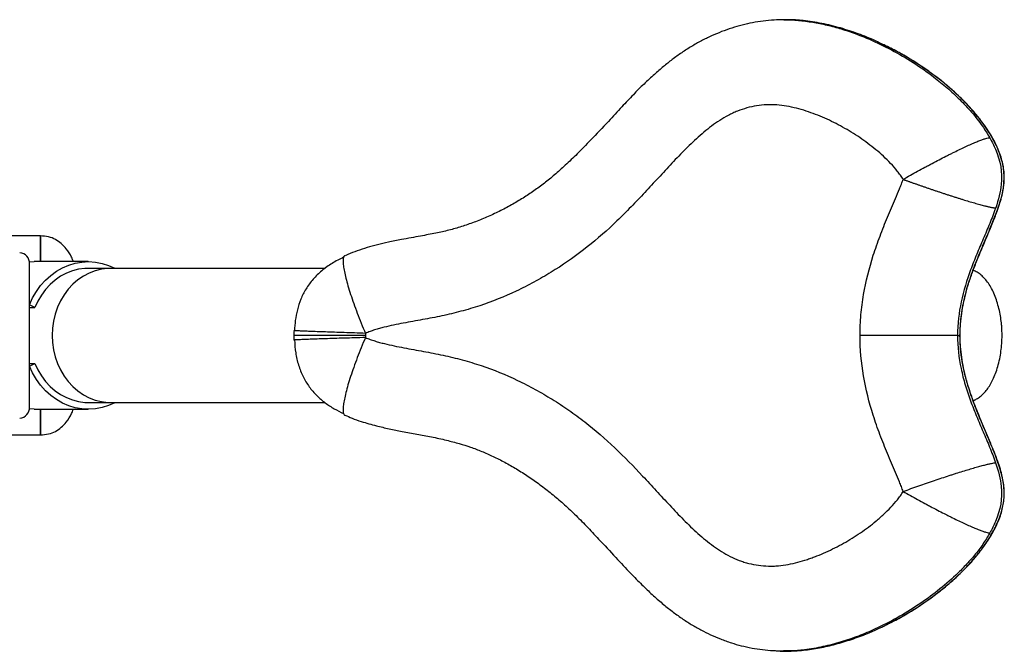
# Model space of a CAD drawing. Units: millimetres. Extents: x 1932 to 3464, y 1767 to 2432.
# Drawn here: x 3024 to 3464, y 1958 to 2240 of the extents above; entities that cross this region are included whole.
import ezdxf

# ---------------------------------------------------------------- set-up
doc = ezdxf.new("R2010")
doc.units = ezdxf.units.MM
doc.header["$LTSCALE"] = 20

msp = doc.modelspace()

# ---------------------------------------------------------------- linework, layer by layer
at = {"color": 7, "linetype": 'Continuous', "lineweight": 25}
for p, q in [((3366.38, 2240.28), (3365.26, 2240.28)), ((3032.94, 2143.56), (3002.64, 2143.56)), ((3032.94, 2143.56), (3032.94, 2132.06)), ((3032.94, 2132.06), (3032.94, 2143.56)), ((3027.88, 2131.96), (3030.09, 2132.06)), ((3027.95, 2067.06), (3027.95, 2131.06)), ((3054.22, 2132.06), (3030.09, 2132.06)), ((3064.36, 2129.06), (3054.22, 2129.06)), ((3160.08, 2129.06), (3064.36, 2129.06)), ((3030.34, 2111.56), (3027.95, 2112.81)), ((3027.95, 2111.56), (3030.34, 2111.56)), ((3178.13, 2099.06), (3146.17, 2099.06)), ((3442.84, 2099.06), (3399.28, 2099.06)), ((3442.84, 2099.06), (3443.95, 2099.06)), ((3444.01, 2099.06), (3443.95, 2099.06)), ((3027.95, 2086.56), (3030.34, 2086.56)), ((3027.95, 2085.31), (3030.34, 2086.56)), ((3054.22, 2069.06), (3064.36, 2069.06)), ((3064.36, 2069.06), (3159.95, 2069.06)), ((3030.09, 2066.06), (3027.88, 2066.16)), ((3030.09, 2066.06), (3054.22, 2066.06)), ((3032.94, 2066.06), (3032.94, 2054.56)), ((3032.94, 2054.56), (3032.94, 2066.06)), ((3002.6, 2054.56), (3032.94, 2054.56)), ((3365.26, 1957.91), (3365.07, 1957.91)), ((3365.26, 1957.84), (3366.38, 1957.84))]:
    msp.add_line(p, q, dxfattribs=at)
at = {"color": 7, "linetype": 'Continuous', "lineweight": 25, "flags": 128}
for points in [[(3027.95, 2112.81), (3029.35, 2115.86), (3031.01, 2118.72), (3032.93, 2121.37), (3035.08, 2123.78), (3037.44, 2125.93), (3039.98, 2127.78), (3042.68, 2129.31), (3045.5, 2130.52), (3048.42, 2131.39), (3051.39, 2131.9), (3054.4, 2132.06), (3057.41, 2131.86), (3060.39, 2131.3), (3063.29, 2130.39), (3066.1, 2129.15), (3066.27, 2129.06)], [(3054.22, 2129.06), (3052.74, 2129.01), (3049.91, 2128.65), (3047.13, 2127.95), (3044.44, 2126.9), (3041.85, 2125.53), (3039.42, 2123.84), (3037.15, 2121.87), (3035.09, 2119.62), (3033.25, 2117.14), (3031.66, 2114.44), (3030.34, 2111.56)], [(3064.36, 2129.06), (3062.94, 2129.02), (3060.11, 2128.66), (3057.33, 2127.97), (3054.63, 2126.93), (3052.05, 2125.57), (3049.61, 2123.89), (3047.35, 2121.92), (3045.28, 2119.69), (3043.44, 2117.22), (3041.85, 2114.53), (3040.51, 2111.66), (3039.46, 2108.64), (3038.7, 2105.51), (3038.24, 2102.3), (3038.08, 2099.06)], [(3038.08, 2099.06), (3038.24, 2095.82), (3038.7, 2092.61), (3039.46, 2089.48), (3040.51, 2086.46), (3041.85, 2083.59), (3043.44, 2080.9), (3045.28, 2078.43), (3047.35, 2076.2), (3049.61, 2074.23), (3052.05, 2072.55), (3054.63, 2071.19), (3057.33, 2070.15), (3060.11, 2069.46), (3062.94, 2069.1), (3064.36, 2069.06)], [(3066.27, 2069.06), (3066.1, 2068.97), (3063.29, 2067.73), (3060.39, 2066.82), (3057.41, 2066.26), (3054.4, 2066.06), (3051.39, 2066.22), (3048.42, 2066.73), (3045.5, 2067.6), (3042.68, 2068.81), (3039.98, 2070.34), (3037.44, 2072.19), (3035.08, 2074.34), (3032.93, 2076.74), (3031.01, 2079.4), (3029.35, 2082.26), (3027.95, 2085.31)], [(3030.34, 2086.56), (3031.66, 2083.68), (3033.25, 2080.98), (3035.09, 2078.5), (3037.15, 2076.25), (3039.42, 2074.28), (3041.85, 2072.59), (3044.44, 2071.22), (3047.13, 2070.17), (3049.91, 2069.47), (3052.74, 2069.11), (3054.22, 2069.06)]]:
    msp.add_lwpolyline(points, dxfattribs=at)
at = {"color": 7, "linetype": 'Continuous', "lineweight": 25}
for centre, start, end in [((3023.24, 2131.35), 356.4641, 85.962), ((3023.24, 2066.77), 274.038, 3.5359)]:
    msp.add_arc(centre, 4.72, start, end, dxfattribs=at)
for points, knots in [([(3365.2, 2240.27), (3363.76, 2240.25), (3360.65, 2240.2), (3355.98, 2239.75), (3351.21, 2239), (3346.56, 2237.96), (3341.93, 2236.63), (3337.35, 2235.01), (3332.8, 2233.09), (3328.31, 2230.87), (3323.87, 2228.37), (3319.5, 2225.57), (3315.32, 2222.55), (3311.26, 2219.3), (3307.06, 2215.66), (3302.57, 2211.47), (3297.73, 2206.62), (3292.44, 2201.02), (3286.15, 2194.18), (3279.54, 2187.1), (3273.12, 2180.54), (3267.72, 2175.34), (3262.83, 2170.98), (3258.16, 2167.14), (3253.5, 2163.7), (3248.58, 2160.46), (3243.41, 2157.39), (3237.97, 2154.52), (3232.38, 2151.91), (3226.75, 2149.64), (3221.11, 2147.7), (3215.41, 2146.07), (3209.34, 2144.72), (3202.26, 2143.42), (3195.16, 2142.14), (3188.72, 2140.83), (3183.58, 2139.65), (3178.9, 2138.4), (3174.46, 2136.93), (3171.17, 2135.7), (3169.41, 2134.87), (3169.01, 2134.68)], [0, 0, 0, 0, 0.018704, 0.040431, 0.060912, 0.081546, 0.102365, 0.123424, 0.144772, 0.166459, 0.188527, 0.21101, 0.233925, 0.255501, 0.278726, 0.306192, 0.335433, 0.367845, 0.40647, 0.456675, 0.494201, 0.526385, 0.554656, 0.580026, 0.605617, 0.630991, 0.657433, 0.684843, 0.711995, 0.738777, 0.765095, 0.790874, 0.817149, 0.847446, 0.885528, 0.911681, 0.933432, 0.954424, 0.974672, 0.994224, 1, 1, 1, 1]), ([(3365.21, 2240.2), (3366.04, 2240.22), (3369.01, 2240.3), (3374.13, 2239.82), (3380.54, 2238.84), (3386.92, 2237.38), (3394.62, 2235.09), (3403.5, 2231.71), (3413.47, 2226.9), (3423.12, 2221.26), (3431.38, 2215.48), (3438.26, 2209.88), (3443.94, 2204.64), (3449.25, 2198.96), (3453.78, 2193.26), (3456.2, 2189.28), (3457.26, 2187.53)], [0, 0, 0, 0, 0.02271, 0.081409, 0.140123, 0.200069, 0.260024, 0.359609, 0.459215, 0.561639, 0.664056, 0.733499, 0.802932, 0.873872, 0.944774, 1, 1, 1, 1]), ([(3409.43, 2229.22), (3408.36, 2229.77), (3404.81, 2231.59), (3398.5, 2234.06), (3390.52, 2236.74), (3382.28, 2238.78), (3374.43, 2239.92), (3369.1, 2240.35), (3366.62, 2240.26), (3366.38, 2240.25)], [0, 0, 0, 0, 0.08012, 0.266313, 0.452479, 0.643115, 0.833671, 0.983446, 1, 1, 1, 1]), ([(3443.95, 2099.06), (3444.06, 2101.81), (3444.27, 2107.32), (3445.81, 2115.46), (3448.05, 2123.58), (3451, 2131.64), (3454.36, 2139.7), (3457.94, 2148.01), (3460.83, 2155.23), (3462.7, 2161.46), (3463.68, 2166.53), (3463.8, 2172), (3462.84, 2177.17), (3461.29, 2181.69), (3459.49, 2185.59), (3457.35, 2189.37), (3454.25, 2194.05), (3449.97, 2199.43), (3443.63, 2206.1), (3435.9, 2212.91), (3426.62, 2219.67), (3417.8, 2225.19), (3411.86, 2228.05), (3409.43, 2229.22)], [0, 0, 0, 0, 0.05204, 0.104289, 0.156452, 0.211619, 0.266844, 0.322074, 0.383243, 0.4143, 0.445304, 0.480614, 0.51732, 0.544152, 0.571005, 0.598753, 0.626508, 0.677691, 0.729327, 0.801575, 0.873849, 0.948393, 1, 1, 1, 1]), ([(3443.98, 2099.06), (3444.02, 2100.49), (3444.1, 2103.41), (3444.55, 2107.86), (3445.29, 2112.46), (3446.35, 2117.23), (3447.75, 2122.2), (3449.53, 2127.43), (3451.77, 2133.23), (3454.8, 2140.45), (3457.88, 2147.68), (3460.35, 2153.96), (3461.82, 2158.22), (3462.78, 2161.66), (3463.41, 2164.86), (3463.74, 2167.86), (3463.79, 2170.8), (3463.52, 2173.71), (3462.96, 2176.64), (3462.11, 2179.58), (3460.95, 2182.6), (3459.48, 2185.7), (3457.65, 2188.94), (3455.43, 2192.38), (3452.78, 2196.01), (3449.71, 2199.74), (3446.27, 2203.46), (3442.46, 2207.16), (3438.27, 2210.85), (3433.66, 2214.54), (3428.59, 2218.25), (3423.15, 2221.86), (3417.44, 2225.24), (3412.9, 2227.71), (3410.21, 2228.96), (3409.51, 2229.29)], [0, 0, 0, 0, 0.027126, 0.055211, 0.084681, 0.115279, 0.147707, 0.182455, 0.220002, 0.265725, 0.330907, 0.36905, 0.393709, 0.41627, 0.436643, 0.455472, 0.473254, 0.492297, 0.510608, 0.529853, 0.550126, 0.57174, 0.595036, 0.620528, 0.649534, 0.680343, 0.71243, 0.746036, 0.781396, 0.818775, 0.858623, 0.901237, 0.943369, 0.98523, 1, 1, 1, 1]), ([(3418.53, 2168.88), (3418.15, 2169.54), (3417.73, 2170.17), (3416.86, 2171.41), (3416.4, 2172.01), (3414.99, 2173.79), (3413.99, 2174.93), (3411.92, 2177.12), (3410.84, 2178.17), (3408.64, 2180.21), (3407.51, 2181.2), (3404.05, 2184.07), (3401.65, 2185.86), (3396.67, 2189.24), (3394.11, 2190.81), (3388.9, 2193.71), (3386.24, 2195.04), (3380.8, 2197.44), (3378.02, 2198.52), (3373.75, 2199.9), (3372.3, 2200.31), (3369.39, 2201.05), (3367.93, 2201.37), (3364.99, 2201.87), (3363.51, 2202.07), (3361.27, 2202.23), (3360.53, 2202.26), (3359.02, 2202.29), (3358.27, 2202.27), (3356.01, 2202.17), (3354.52, 2202.02), (3351.58, 2201.55), (3350.12, 2201.23), (3347.25, 2200.43), (3345.84, 2199.95), (3343.74, 2199.11), (3343.04, 2198.81), (3341.68, 2198.18), (3341.01, 2197.84), (3337.71, 2196.11), (3335.26, 2194.49), (3330.56, 2190.97), (3328.32, 2189.07), (3323.97, 2185.1), (3321.86, 2183.03), (3317.7, 2178.8), (3315.66, 2176.64), (3311.61, 2172.3), (3309.6, 2170.11), (3305.57, 2165.75), (3303.56, 2163.57), (3299.48, 2159.25), (3297.43, 2157.1), (3293.25, 2152.88), (3291.13, 2150.8), (3284.68, 2144.72), (3280.24, 2140.87), (3270.96, 2133.7), (3266.13, 2130.39), (3258.63, 2125.8), (3256.08, 2124.32), (3252.19, 2122.22), (3250.89, 2121.53), (3248.25, 2120.19), (3246.92, 2119.53), (3240.23, 2116.37), (3234.78, 2114.19), (3226.46, 2111.43), (3223.66, 2110.6), (3218.02, 2109.09), (3215.18, 2108.42), (3209.47, 2107.19), (3206.59, 2106.64), (3200.83, 2105.59), (3197.94, 2105.08), (3192.18, 2103.99), (3189.32, 2103.4), (3185.78, 2102.51), (3185.08, 2102.32), (3183.67, 2101.93), (3182.97, 2101.73), (3181.57, 2101.3), (3180.88, 2101.07), (3179.5, 2100.57), (3178.82, 2100.31), (3178.15, 2099.99)], [0, 0, 0, 0, 0.007812, 0.007812, 0.015625, 0.015625, 0.03125, 0.03125, 0.046875, 0.046875, 0.0625, 0.0625, 0.09375, 0.09375, 0.125, 0.125, 0.15625, 0.15625, 0.1875, 0.1875, 0.203125, 0.203125, 0.21875, 0.21875, 0.234375, 0.234375, 0.242187, 0.242187, 0.25, 0.25, 0.265625, 0.265625, 0.28125, 0.28125, 0.296875, 0.296875, 0.304687, 0.304687, 0.3125, 0.3125, 0.34375, 0.34375, 0.375, 0.375, 0.40625, 0.40625, 0.4375, 0.4375, 0.46875, 0.46875, 0.5, 0.5, 0.53125, 0.53125, 0.5625, 0.5625, 0.625, 0.625, 0.6875, 0.6875, 0.71875, 0.71875, 0.734375, 0.734375, 0.75, 0.75, 0.8125, 0.8125, 0.84375, 0.84375, 0.875, 0.875, 0.90625, 0.90625, 0.9375, 0.9375, 0.96875, 0.96875, 0.976563, 0.976563, 0.984375, 0.984375, 0.992188, 0.992188, 1, 1, 1, 1]), ([(3418.53, 2168.88), (3419.61, 2169.5), (3420.69, 2170.11), (3422.85, 2171.32), (3423.93, 2171.92), (3426.1, 2173.11), (3427.18, 2173.7), (3428.8, 2174.58), (3429.35, 2174.87), (3430.43, 2175.45), (3430.97, 2175.74), (3433.63, 2177.15), (3435.69, 2178.22), (3438.18, 2179.48), (3438.68, 2179.73), (3439.66, 2180.23), (3440.15, 2180.47), (3441.58, 2181.18), (3442.51, 2181.63), (3445.19, 2182.93), (3446.85, 2183.7), (3448.75, 2184.55), (3449.13, 2184.71), (3449.85, 2185.03), (3450.2, 2185.18), (3451.22, 2185.61), (3451.85, 2185.87), (3453.03, 2186.34), (3453.58, 2186.54), (3454.33, 2186.81), (3454.57, 2186.89), (3455.02, 2187.04), (3455.24, 2187.11), (3455.85, 2187.29), (3456.2, 2187.38), (3456.81, 2187.5), (3457.06, 2187.53), (3457.26, 2187.53)], [0, 0, 0, 0, 0.0625, 0.0625, 0.125, 0.125, 0.1875, 0.1875, 0.21875, 0.21875, 0.25, 0.25, 0.375, 0.375, 0.40625, 0.40625, 0.4375, 0.4375, 0.5, 0.5, 0.625, 0.625, 0.65625, 0.65625, 0.6875, 0.6875, 0.75, 0.75, 0.8125, 0.8125, 0.84375, 0.84375, 0.875, 0.875, 0.9375, 0.9375, 1, 1, 1, 1]), ([(3457.26, 2187.53), (3458.24, 2185.79), (3461.67, 2178.88), (3463.59, 2169.07), (3461.17, 2159.78), (3459.91, 2156.11)], [0.09792579, 0.09792579, 0.09792579, 0.09792579, 0.11058471, 0.14838244, 0.17124258, 0.17124258, 0.17124258, 0.17124258]), ([(3399.28, 2099.06), (3399.28, 2100.6), (3399.32, 2102.13), (3399.45, 2105.2), (3399.55, 2106.74), (3399.95, 2111.31), (3400.35, 2114.32), (3401.88, 2123.28), (3403.37, 2129.14), (3406.12, 2137.78), (3407.13, 2140.64), (3409.27, 2146.33), (3410.41, 2149.16), (3412.76, 2154.78), (3413.97, 2157.58), (3415.76, 2161.78), (3416.35, 2163.19), (3417.21, 2165.3), (3417.49, 2166.01), (3418.03, 2167.44), (3418.29, 2168.16), (3418.53, 2168.88)], [0, 0, 0, 0, 0.0625, 0.0625, 0.125, 0.125, 0.25, 0.25, 0.5, 0.5, 0.625, 0.625, 0.75, 0.75, 0.875, 0.875, 0.9375, 0.9375, 0.96875, 0.96875, 1, 1, 1, 1]), ([(3418.53, 2168.88), (3418.71, 2168.82), (3419.07, 2168.69), (3419.62, 2168.49), (3420.17, 2168.29), (3420.74, 2168.09), (3421.32, 2167.88), (3421.9, 2167.67), (3422.49, 2167.46), (3423.09, 2167.25), (3423.7, 2167.03), (3424.32, 2166.82), (3424.95, 2166.6), (3425.58, 2166.37), (3426.23, 2166.15), (3426.88, 2165.92), (3427.53, 2165.7), (3428.2, 2165.47), (3428.87, 2165.24), (3429.55, 2165), (3430.23, 2164.77), (3430.92, 2164.53), (3431.62, 2164.3), (3432.32, 2164.06), (3433.02, 2163.82), (3433.73, 2163.58), (3434.44, 2163.35), (3435.16, 2163.11), (3435.88, 2162.87), (3436.6, 2162.63), (3437.33, 2162.39), (3438.06, 2162.15), (3438.78, 2161.92), (3439.51, 2161.68), (3440.24, 2161.44), (3440.97, 2161.21), (3441.69, 2160.98), (3442.42, 2160.75), (3443.14, 2160.52), (3443.86, 2160.3), (3444.57, 2160.07), (3445.96, 2159.64), (3447.98, 2159.03), (3450.5, 2158.29), (3452.84, 2157.63), (3454.44, 2157.2), (3455.45, 2156.95), (3455.98, 2156.82), (3456.48, 2156.7), (3456.96, 2156.59), (3457.4, 2156.49), (3457.82, 2156.4), (3458.21, 2156.33), (3458.58, 2156.26), (3458.91, 2156.21), (3459.21, 2156.16), (3459.47, 2156.13), (3459.71, 2156.12), (3459.84, 2156.11), (3459.91, 2156.11)], [0, 0, 0, 0, 0.0096874, 0.0195188, 0.0294943, 0.0396137, 0.0498772, 0.0602847, 0.0708362, 0.0815316, 0.0923712, 0.1033547, 0.1144822, 0.1257537, 0.1371693, 0.1487288, 0.1604324, 0.1722799, 0.1842715, 0.1964071, 0.2086867, 0.2211103, 0.2336779, 0.2463895, 0.2592451, 0.2722447, 0.2853883, 0.2986759, 0.3121075, 0.3256832, 0.3394028, 0.3532664, 0.3672741, 0.3814257, 0.3957214, 0.410161, 0.4247447, 0.4394723, 0.454344, 0.4693596, 0.4845193, 0.499823, 0.5594284, 0.6208957, 0.6842249, 0.7494159, 0.7683154, 0.7872777, 0.8063027, 0.8253903, 0.8445406, 0.8637536, 0.8830293, 0.9023677, 0.9217688, 0.9412326, 0.960759, 0.9803482, 1, 1, 1, 1]), ([(3459.91, 2156.11), (3459.1, 2153.76), (3458.2, 2151.45), (3456.3, 2146.84), (3455.32, 2144.54), (3453.36, 2139.95), (3452.38, 2137.66), (3450.48, 2133.05), (3449.57, 2130.73), (3447.01, 2123.73), (3445.54, 2118.99), (3443.46, 2109.25), (3442.84, 2104.25), (3442.84, 2099.06)], [0, 0, 0, 0, 0.125, 0.125, 0.25, 0.25, 0.375, 0.375, 0.5, 0.5, 0.75, 0.75, 1, 1, 1, 1]), ([(3047.6, 2132.06), (3047.33, 2132.73), (3046.49, 2134.78), (3044.7, 2137.56), (3042.25, 2140.24), (3039.59, 2142.1), (3036.43, 2143.34), (3034.14, 2143.49), (3032.94, 2143.56)], [0, 0, 0, 0, 0.109884, 0.333553, 0.495319, 0.65513, 0.819927, 1, 1, 1, 1]), ([(3168.34, 2134.01), (3166.61, 2133.15), (3163.18, 2131.45), (3158.58, 2128.14), (3154.64, 2124.3), (3151.5, 2119.98), (3149.17, 2115.36), (3147.63, 2110.6), (3146.71, 2105.86), (3146.51, 2102.71), (3146.42, 2101.17)], [0, 0, 0, 0, 0.1393, 0.274422, 0.405469, 0.532467, 0.65545, 0.774373, 0.889234, 1, 1, 1, 1]), ([(3168.37, 2133.94), (3168.33, 2133.86), (3168.15, 2133.5), (3168.1, 2132.28), (3168.24, 2130.28), (3168.67, 2127.73), (3169.36, 2124.71), (3170.31, 2121.27), (3171.49, 2117.47), (3172.89, 2113.37), (3174.48, 2109.04), (3176.24, 2104.55), (3177.51, 2101.51), (3178.15, 2099.99)], [0, 0, 0, 0, 0.028912, 0.125832, 0.2228, 0.32031, 0.417049, 0.514474, 0.611546, 0.708396, 0.805971, 0.902745, 1, 1, 1, 1]), ([(3168.98, 2134.73), (3168.86, 2134.7), (3168.57, 2134.63), (3168.45, 2134.2), (3168.37, 2133.94)], [0, 0, 0, 0, 0.4166854, 1, 1, 1, 1]), ([(3449.88, 2069.93), (3449.95, 2069.96), (3450.64, 2070.18), (3451.84, 2070.88), (3453.48, 2072.05), (3455.01, 2073.56), (3456.47, 2075.38), (3457.83, 2077.53), (3459.08, 2080.03), (3460.19, 2082.86), (3461.15, 2086.02), (3461.91, 2089.39), (3462.39, 2092.53), (3462.7, 2095.74), (3462.82, 2099.08), (3462.7, 2102.2), (3462.44, 2105.12), (3462.06, 2107.85), (3461.4, 2111.07), (3460.53, 2114.23), (3459.44, 2117.24), (3458.16, 2119.99), (3456.72, 2122.4), (3455.14, 2124.44), (3453.46, 2126.08), (3451.72, 2127.36), (3450.47, 2127.93), (3449.87, 2128.2)], [0, 0, 0, 0, 0.003671, 0.032904, 0.063456, 0.096026, 0.131213, 0.169483, 0.211135, 0.256277, 0.304903, 0.357332, 0.408531, 0.444834, 0.499898, 0.556017, 0.582122, 0.62932, 0.67787, 0.726778, 0.774475, 0.819873, 0.862209, 0.90117, 0.936905, 0.969928, 1, 1, 1, 1]), ([(3146.22, 2101.19), (3146.21, 2100.87), (3146.16, 2100.11), (3146.17, 2099.34), (3146.17, 2098.89)], [0, 0, 0, 0, 0.418215, 1, 1, 1, 1]), ([(3146.43, 2101.17), (3146.42, 2101.17), (3146.19, 2101.18), (3146.23, 2101.19), (3146.26, 2101.19)], [0, 0, 0, 0, 0.024813, 1, 1, 1, 1]), ([(3178.15, 2099.99), (3176.52, 2100.04), (3173.28, 2100.15), (3168.61, 2100.31), (3164.21, 2100.46), (3160.15, 2100.6), (3156.5, 2100.73), (3153.33, 2100.85), (3150.68, 2100.96), (3148.61, 2101.05), (3147.12, 2101.12), (3146.65, 2101.15), (3146.43, 2101.17)], [0, 0, 0, 0, 0.100352, 0.200209, 0.300892, 0.400827, 0.500991, 0.601519, 0.701339, 0.801955, 0.902011, 1, 1, 1, 1]), ([(3146.18, 2098.81), (3146.17, 2098.29), (3146.16, 2097.69), (3146.21, 2097.08), (3146.21, 2096.99)], [0, 0, 0, 0, 0.845105, 1, 1, 1, 1]), ([(3146.42, 2097.02), (3146.42, 2097.02), (3146.19, 2097.01), (3146.23, 2097), (3146.26, 2096.99)], [0, 0, 0, 0, 0.024837, 1, 1, 1, 1]), ([(3178.15, 2098.13), (3176.52, 2098.08), (3173.28, 2097.98), (3168.61, 2097.83), (3164.21, 2097.69), (3160.15, 2097.55), (3156.5, 2097.43), (3153.33, 2097.31), (3150.67, 2097.21), (3148.61, 2097.13), (3147.11, 2097.06), (3146.65, 2097.03), (3146.42, 2097.02)], [0, 0, 0, 0, 0.100352, 0.200209, 0.300893, 0.400828, 0.500992, 0.60152, 0.701341, 0.801957, 0.902013, 1, 1, 1, 1]), ([(3146.42, 2097.02), (3146.54, 2095.09), (3146.8, 2091.28), (3148.09, 2085.76), (3150.11, 2080.64), (3152.87, 2076.06), (3156.25, 2072.13), (3160.05, 2068.87), (3164.09, 2066.19), (3166.94, 2064.8), (3168.34, 2064.11)], [0, 0, 0, 0, 0.137984, 0.272353, 0.403048, 0.529981, 0.653144, 0.772511, 0.888127, 1, 1, 1, 1]), ([(3178.15, 2098.13), (3177.51, 2096.61), (3176.24, 2093.57), (3174.48, 2089.08), (3172.89, 2084.75), (3171.49, 2080.65), (3170.31, 2076.85), (3169.36, 2073.41), (3168.67, 2070.39), (3168.24, 2067.84), (3168.1, 2065.85), (3168.15, 2064.62), (3168.33, 2064.26), (3168.37, 2064.18)], [0, 0, 0, 0, 0.097255, 0.194029, 0.291605, 0.388454, 0.485527, 0.582952, 0.679691, 0.777201, 0.874169, 0.97109, 1, 1, 1, 1]), ([(3178.15, 2098.13), (3178.84, 2097.81), (3179.54, 2097.53), (3180.94, 2097.02), (3181.65, 2096.79), (3183.07, 2096.36), (3183.79, 2096.15), (3185.22, 2095.76), (3185.94, 2095.57), (3189.54, 2094.67), (3192.44, 2094.08), (3198.27, 2092.98), (3201.2, 2092.47), (3207.04, 2091.39), (3209.95, 2090.83), (3215.75, 2089.57), (3218.62, 2088.88), (3224.31, 2087.33), (3227.12, 2086.48), (3235.45, 2083.68), (3240.86, 2081.47), (3248.79, 2077.68), (3251.4, 2076.34), (3256.57, 2073.52), (3259.12, 2072.03), (3262.9, 2069.7), (3264.16, 2068.9), (3266.64, 2067.28), (3267.87, 2066.45), (3271.52, 2063.91), (3273.9, 2062.16), (3280.88, 2056.71), (3285.32, 2052.83), (3293.89, 2044.69), (3298.02, 2040.44), (3304.12, 2033.94), (3306.14, 2031.76), (3310.17, 2027.39), (3312.18, 2025.21), (3316.23, 2020.87), (3318.28, 2018.72), (3322.46, 2014.5), (3324.59, 2012.43), (3327.9, 2009.45), (3329.03, 2008.48), (3331.33, 2006.59), (3332.5, 2005.68), (3336.09, 2003.07), (3338.58, 2001.5), (3342.52, 1999.52), (3343.87, 1998.93), (3345.95, 1998.15), (3346.66, 1997.9), (3348.09, 1997.45), (3348.8, 1997.25), (3350.96, 1996.7), (3352.41, 1996.42), (3355.33, 1996.01), (3356.8, 1995.89), (3359.02, 1995.83), (3359.77, 1995.84), (3361.26, 1995.89), (3362.01, 1995.94), (3364.23, 1996.14), (3365.69, 1996.35), (3368.6, 1996.89), (3370.03, 1997.22), (3372.89, 1997.97), (3374.31, 1998.4), (3376.42, 1999.09), (3377.12, 1999.33), (3378.52, 1999.84), (3379.22, 2000.1), (3381.29, 2000.91), (3382.66, 2001.49), (3386.71, 2003.31), (3389.34, 2004.64), (3394.47, 2007.52), (3396.97, 2009.07), (3401.84, 2012.4), (3404.21, 2014.18), (3407.08, 2016.56), (3407.64, 2017.05), (3408.77, 2018.04), (3409.32, 2018.54), (3410.96, 2020.06), (3412.01, 2021.1), (3414.05, 2023.26), (3415.03, 2024.38), (3416.42, 2026.13), (3416.87, 2026.73), (3417.73, 2027.95), (3418.15, 2028.58), (3418.53, 2029.24)], [0, 0, 0, 0, 0.007813, 0.007813, 0.015625, 0.015625, 0.023438, 0.023438, 0.03125, 0.03125, 0.0625, 0.0625, 0.09375, 0.09375, 0.125, 0.125, 0.15625, 0.15625, 0.1875, 0.1875, 0.25, 0.25, 0.28125, 0.28125, 0.3125, 0.3125, 0.328125, 0.328125, 0.34375, 0.34375, 0.375, 0.375, 0.4375, 0.4375, 0.5, 0.5, 0.53125, 0.53125, 0.5625, 0.5625, 0.59375, 0.59375, 0.625, 0.625, 0.640625, 0.640625, 0.65625, 0.65625, 0.6875, 0.6875, 0.703125, 0.703125, 0.710938, 0.710938, 0.71875, 0.71875, 0.734375, 0.734375, 0.75, 0.75, 0.757813, 0.757813, 0.765625, 0.765625, 0.78125, 0.78125, 0.796875, 0.796875, 0.8125, 0.8125, 0.820313, 0.820313, 0.828125, 0.828125, 0.84375, 0.84375, 0.875, 0.875, 0.90625, 0.90625, 0.9375, 0.9375, 0.945312, 0.945312, 0.953125, 0.953125, 0.96875, 0.96875, 0.984375, 0.984375, 0.992187, 0.992187, 1, 1, 1, 1]), ([(3418.53, 2029.24), (3418.29, 2029.96), (3418.03, 2030.68), (3417.49, 2032.11), (3417.21, 2032.82), (3416.35, 2034.94), (3415.76, 2036.35), (3413.97, 2040.56), (3412.75, 2043.36), (3410.4, 2048.99), (3409.26, 2051.82), (3407.1, 2057.54), (3406.09, 2060.42), (3403.34, 2069.09), (3401.86, 2074.95), (3399.83, 2086.86), (3399.28, 2092.9), (3399.28, 2099.06)], [0, 0, 0, 0, 0.03125, 0.03125, 0.0625, 0.0625, 0.125, 0.125, 0.25, 0.25, 0.375, 0.375, 0.5, 0.5, 0.75, 0.75, 1, 1, 1, 1]), ([(3410.29, 1969.27), (3413.07, 1970.67), (3419.31, 1973.81), (3428.47, 1979.7), (3436.48, 1985.75), (3442.79, 1991.33), (3447.64, 1996.17), (3452.19, 2001.37), (3456.35, 2007.05), (3459.36, 2012.19), (3461.34, 2016.62), (3462.74, 2020.64), (3463.71, 2025.44), (3463.76, 2030.3), (3463.15, 2034.48), (3462.03, 2039.14), (3459.95, 2045.21), (3456.87, 2052.62), (3453.52, 2060.33), (3450.35, 2068.12), (3447.87, 2075.24), (3446.09, 2081.65), (3444.9, 2087.35), (3444.11, 2093.16), (3444, 2097.09), (3443.95, 2099.06)], [0, 0, 0, 0, 0.059805, 0.134349, 0.208882, 0.252375, 0.295862, 0.340209, 0.384535, 0.430356, 0.453763, 0.477157, 0.511284, 0.546595, 0.569125, 0.591675, 0.637765, 0.691265, 0.744781, 0.798286, 0.851765, 0.888434, 0.925095, 0.962552, 1, 1, 1, 1]), ([(3428.69, 1980.05), (3429.48, 1980.59), (3432.09, 1982.39), (3436.11, 1985.51), (3440.66, 1989.32), (3444.63, 1993.01), (3448.2, 1996.68), (3451.51, 2000.49), (3454.57, 2004.47), (3457.17, 2008.38), (3459.24, 2011.97), (3460.81, 2015.2), (3462.02, 2018.29), (3462.9, 2021.27), (3463.48, 2024.16), (3463.78, 2027.07), (3463.77, 2029.98), (3463.47, 2032.97), (3462.89, 2036.03), (3462.02, 2039.3), (3460.82, 2042.89), (3459.16, 2047.2), (3456.75, 2053.09), (3453.79, 2060.01), (3450.92, 2066.98), (3448.75, 2072.87), (3447.08, 2078.15), (3445.81, 2083.14), (3444.85, 2088.11), (3444.25, 2092.88), (3444.02, 2096.57), (3444, 2098.61), (3444, 2099.06)], [0, 0, 0, 0, 0.021192, 0.070504, 0.113066, 0.152938, 0.190638, 0.226574, 0.264903, 0.301665, 0.330397, 0.356588, 0.38082, 0.403533, 0.425101, 0.445856, 0.467868, 0.489283, 0.511987, 0.536537, 0.563835, 0.595547, 0.638512, 0.704646, 0.761792, 0.805047, 0.843303, 0.88405, 0.918583, 0.954945, 0.990088, 1, 1, 1, 1]), ([(3442.84, 2099.06), (3442.84, 2094.02), (3443.43, 2089.08), (3444.97, 2081.79), (3445.59, 2079.37), (3446.66, 2075.78), (3447.04, 2074.58), (3447.83, 2072.21), (3448.24, 2071.03), (3449.52, 2067.5), (3450.44, 2065.18), (3452.33, 2060.56), (3453.31, 2058.26), (3455.28, 2053.67), (3456.27, 2051.37), (3458.17, 2046.75), (3459.08, 2044.42), (3459.89, 2042.06)], [0, 0, 0, 0, 0.25, 0.25, 0.375, 0.375, 0.4375, 0.4375, 0.5, 0.5, 0.625, 0.625, 0.75, 0.75, 0.875, 0.875, 1, 1, 1, 1]), ([(3032.94, 2054.56), (3034.14, 2054.63), (3036.43, 2054.78), (3039.59, 2056.02), (3042.25, 2057.88), (3044.7, 2060.56), (3046.49, 2063.34), (3047.33, 2065.39), (3047.6, 2066.06)], [0, 0, 0, 0, 0.180073, 0.34487, 0.504681, 0.666447, 0.890116, 1, 1, 1, 1]), ([(3168.37, 2064.18), (3168.44, 2063.92), (3168.57, 2063.49), (3168.86, 2063.42), (3168.98, 2063.39)], [0, 0, 0, 0, 0.5847503, 1, 1, 1, 1]), ([(3168.99, 2063.42), (3170.04, 2062.95), (3172.41, 2061.89), (3176.01, 2060.61), (3179.65, 2059.52), (3183.8, 2058.41), (3188.78, 2057.27), (3194.82, 2056.07), (3201.15, 2054.96), (3207.73, 2053.7), (3214.07, 2052.29), (3219.91, 2050.76), (3225.18, 2049.11), (3230.19, 2047.2), (3235.31, 2044.94), (3240.5, 2042.32), (3245.76, 2039.33), (3251.01, 2035.98), (3256.26, 2032.28), (3261.47, 2028.23), (3266.63, 2023.83), (3271.79, 2019.04), (3277.03, 2013.71), (3283.13, 2007.19), (3289.69, 2000.03), (3296.12, 1993.2), (3301.55, 1987.67), (3306.25, 1983.17), (3310.74, 1979.21), (3315.13, 1975.68), (3319.46, 1972.54), (3323.77, 1969.74), (3328.09, 1967.27), (3332.44, 1965.1), (3336.98, 1963.15), (3341.55, 1961.52), (3346.27, 1960.17), (3350.91, 1959.16), (3355.65, 1958.45), (3360.35, 1958.02), (3363.5, 1957.98), (3365.07, 1957.95)], [0, 0, 0, 0, 0.014967, 0.03373, 0.049526, 0.064481, 0.08979, 0.116139, 0.145058, 0.174004, 0.204504, 0.230715, 0.253798, 0.277543, 0.301874, 0.327706, 0.35427, 0.381604, 0.409721, 0.438619, 0.468273, 0.498643, 0.53087, 0.566045, 0.615228, 0.657417, 0.688377, 0.716186, 0.742067, 0.766348, 0.789439, 0.811638, 0.833163, 0.854177, 0.874809, 0.89741, 0.917254, 0.938605, 0.959046, 0.979621, 1, 1, 1, 1]), ([(3418.53, 2029.24), (3419.7, 2029.66), (3420.86, 2030.08), (3423.19, 2030.91), (3424.36, 2031.33), (3426.69, 2032.15), (3427.86, 2032.55), (3429.61, 2033.16), (3430.19, 2033.36), (3431.36, 2033.75), (3431.93, 2033.95), (3434.79, 2034.92), (3437.01, 2035.66), (3439.68, 2036.53), (3440.21, 2036.7), (3441.26, 2037.04), (3441.78, 2037.2), (3443.32, 2037.69), (3444.31, 2038), (3447.17, 2038.89), (3448.94, 2039.42), (3450.96, 2040.01), (3451.36, 2040.12), (3452.13, 2040.34), (3452.5, 2040.44), (3453.58, 2040.74), (3454.25, 2040.92), (3455.5, 2041.24), (3456.07, 2041.38), (3456.86, 2041.56), (3457.11, 2041.62), (3457.58, 2041.72), (3457.81, 2041.77), (3458.44, 2041.89), (3458.81, 2041.95), (3459.43, 2042.04), (3459.69, 2042.06), (3459.89, 2042.06)], [0, 0, 0, 0, 0.0625, 0.0625, 0.125, 0.125, 0.1875, 0.1875, 0.21875, 0.21875, 0.25, 0.25, 0.375, 0.375, 0.40625, 0.40625, 0.4375, 0.4375, 0.5, 0.5, 0.625, 0.625, 0.65625, 0.65625, 0.6875, 0.6875, 0.75, 0.75, 0.8125, 0.8125, 0.84375, 0.84375, 0.875, 0.875, 0.9375, 0.9375, 1, 1, 1, 1]), ([(3459.89, 2042.06), (3461.16, 2038.37), (3463.6, 2029.06), (3461.67, 2019.27), (3458.27, 2012.38), (3457.3, 2010.66)], [0.82894551, 0.82894551, 0.82894551, 0.82894551, 0.85191092, 0.88970865, 0.90217948, 0.90217948, 0.90217948, 0.90217948]), ([(3418.53, 2029.24), (3419.61, 2028.63), (3420.69, 2028.02), (3422.86, 2026.81), (3423.94, 2026.21), (3426.11, 2025.03), (3427.19, 2024.44), (3428.82, 2023.56), (3429.36, 2023.27), (3430.44, 2022.7), (3430.98, 2022.41), (3433.65, 2021.01), (3435.71, 2019.94), (3438.21, 2018.68), (3438.7, 2018.43), (3439.69, 2017.94), (3440.17, 2017.7), (3441.61, 2016.99), (3442.54, 2016.54), (3445.22, 2015.25), (3446.88, 2014.48), (3448.79, 2013.64), (3449.16, 2013.47), (3449.89, 2013.16), (3450.24, 2013.01), (3451.26, 2012.58), (3451.89, 2012.32), (3453.07, 2011.85), (3453.62, 2011.65), (3454.37, 2011.38), (3454.61, 2011.3), (3455.06, 2011.15), (3455.28, 2011.08), (3455.89, 2010.9), (3456.25, 2010.81), (3456.85, 2010.69), (3457.1, 2010.66), (3457.3, 2010.66)], [0, 0, 0, 0, 0.0625, 0.0625, 0.125, 0.125, 0.1875, 0.1875, 0.21875, 0.21875, 0.25, 0.25, 0.375, 0.375, 0.40625, 0.40625, 0.4375, 0.4375, 0.5, 0.5, 0.625, 0.625, 0.65625, 0.65625, 0.6875, 0.6875, 0.75, 0.75, 0.8125, 0.8125, 0.84375, 0.84375, 0.875, 0.875, 0.9375, 0.9375, 1, 1, 1, 1]), ([(3457.3, 2010.66), (3456.27, 2008.95), (3454.19, 2005.51), (3450.49, 2000.71), (3446.46, 1996.12), (3441.04, 1990.68), (3434.06, 1984.66), (3425.28, 1978.3), (3415.97, 1972.59), (3406.99, 1968.02), (3398.57, 1964.48), (3390.77, 1961.8), (3382.74, 1959.68), (3375.12, 1958.4), (3369.27, 1957.84), (3366.19, 1957.9), (3365.26, 1957.91)], [0, 0, 0, 0, 0.054301, 0.108629, 0.164269, 0.219918, 0.317249, 0.414605, 0.514638, 0.614667, 0.689143, 0.763609, 0.839719, 0.915802, 0.974592, 1, 1, 1, 1]), ([(3410.37, 1969.24), (3411.76, 1969.92), (3415.08, 1971.55), (3420.18, 1974.46), (3424.69, 1977.24), (3427.26, 1979.05), (3428.06, 1979.61)], [0, 0, 0, 0, 0.22687, 0.541118, 0.857459, 1, 1, 1, 1]), ([(3361.04, 1958.06), (3361.26, 1958.04), (3364.04, 1957.71), (3369.28, 1957.82), (3376.67, 1958.42), (3383.9, 1959.73), (3391.08, 1961.57), (3399.36, 1964.36), (3405.81, 1966.89), (3409.72, 1968.96), (3410.29, 1969.27)], [0, 0, 0, 0, 0.013463, 0.164142, 0.306546, 0.448999, 0.595043, 0.741112, 0.961592, 1, 1, 1, 1])]:
    msp.add_open_spline(points, degree=3, knots=knots, dxfattribs=at)
for points in [[(3178.15, 2099.99), (3178.13, 2099.68), (3178.13, 2099.37), (3178.13, 2099.06)], [(3178.13, 2099.06), (3178.13, 2098.75), (3178.13, 2098.44), (3178.15, 2098.13)]]:
    msp.add_open_spline(points, degree=3, dxfattribs=at)

doc.saveas('drawing.dxf')
